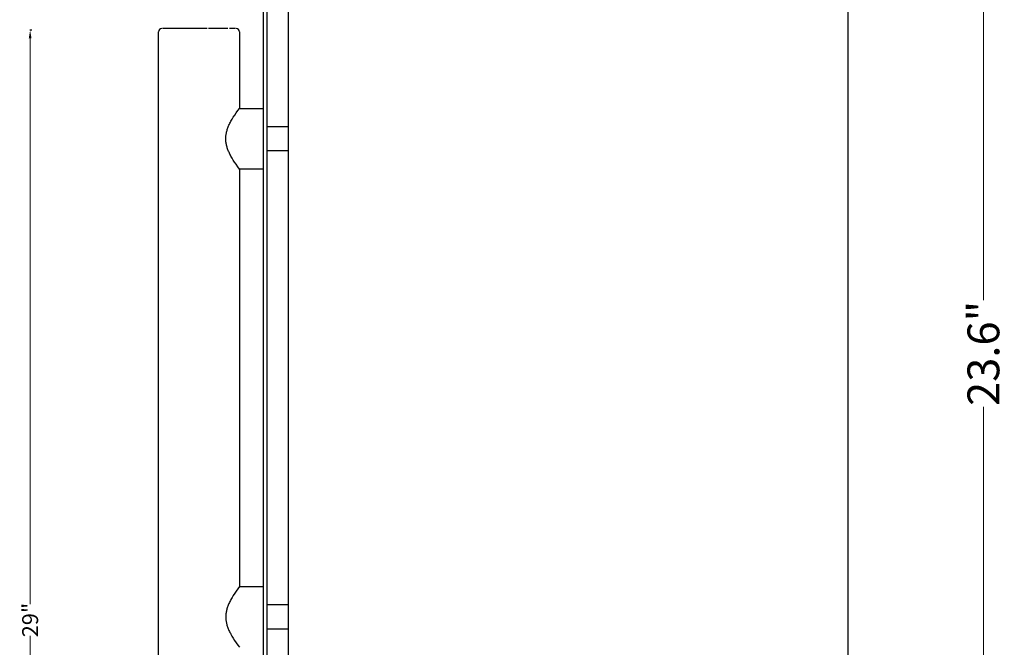
# Model space of a CAD drawing. Extents: x -1067 to 7953, y 12671 to 17579.
# Drawn here: x 3094 to 3712, y 14477 to 14871 of the extents above; entities that cross this region are included whole.
import ezdxf

# ---------------------------------------------------------------- set-up
doc = ezdxf.new("R2010")
doc.units = 0
doc.header["$MEASUREMENT"] = 0
doc.linetypes.add('CONTINUA', pattern=[0])
doc.layers.get('0').update_dxf_attribs({"linetype": 'CONTINUOUS'})
doc.layers.get('Defpoints').update_dxf_attribs({"linetype": 'CONTINUOUS'})
doc.layers.add('L_NEAS_VISIBLES_DE_DIBUJO2', color=7, linetype='CONTINUOUS')
doc.styles.add('ROMAND', font='technic_.ttf', dxfattribs={"height": 10})
doc.dimstyles.new('COTAS EMI', dxfattribs={"dimtxt": 10, "dimasz": 5, "dimexe": 0.18, "dimexo": 0, "dimgap": 0.09, "dimtad": 0, "dimzin": 0, "dimdsep": 46, "dimtxsty": 'ROMAND', "dimcen": -0.09, "dimclrd": 256, "dimclrt": 256, "dimaunit": 2, "dimadec": 0, "dimazin": 0, "dimtfac": 1, "dimtofl": 0, "dimtmove": 2, "dimatfit": 2, "dimfxl": 1, "dimfxlon": 1, "dimtolj": 1, "dimtzin": 0, "dimlwd": 13, "dimarcsym": 0})

# ---------------------------------------------------------------- blocks, each defined once
blk = doc.blocks.new('*D54')
at = {"color": 0, "lineweight": -2}
for p, q in [((3101.35, 14864.45), (3100.17, 14864.45)), ((3101.35, 14124.45), (3100.17, 14124.45))]:
    blk.add_line(p, q, dxfattribs=at)
at = {"linetype": 'CONTINUA', "lineweight": 13}
for p, q in [((3100.35, 14859.45), (3100.35, 14504.45)), ((3100.35, 14129.45), (3100.35, 14484.44))]:
    blk.add_line(p, q, dxfattribs=at)
for points in [[(3099.52, 14859.45), (3101.19, 14859.45), (3100.35, 14864.45)], [(3099.52, 14129.45), (3101.19, 14129.45), (3100.35, 14124.45)]]:
    blk.add_solid(points)
at = {"layer": 'Defpoints', "color": 0}
for p in [(3181.25, 14864.45), (3100.35, 14124.45), (3180.73, 14124.45)]:
    blk.add_point(p, dxfattribs=at)
at = {"insert": (3100.35, 14494.45), "char_height": 10, "attachment_point": 5, "rotation": 90, "style": 'ROMAND'}
blk.add_mtext('\\A1;29"', dxfattribs=at)
blk = doc.blocks.new('*D58')
at = {"color": 0, "lineweight": -2, "transparency": 16777216}
for p, q in [((3696.95, 14961.73), (3699.31, 14961.73)), ((3696.95, 14361.73), (3699.31, 14361.73))]:
    blk.add_line(p, q, dxfattribs=at)
at = {"linetype": 'CONTINUA', "lineweight": 13, "transparency": 16777216}
for p, q in [((3698.95, 14951.73), (3698.95, 14695.16)), ((3698.95, 14371.73), (3698.95, 14628.3))]:
    blk.add_line(p, q, dxfattribs=at)
at = {"transparency": 16777216}
for points in [[(3697.28, 14951.73), (3700.62, 14951.73), (3698.95, 14961.73)], [(3697.28, 14371.73), (3700.62, 14371.73), (3698.95, 14361.73)]]:
    blk.add_solid(points, dxfattribs=at)
at = {"layer": 'Defpoints', "color": 0, "transparency": 16777216}
for p in [(3629.82, 14961.73), (3629.82, 14361.73), (3698.95, 14361.73)]:
    blk.add_point(p, dxfattribs=at)
at = {"transparency": 16777216, "insert": (3698.95, 14661.73), "char_height": 20, "attachment_point": 5, "rotation": 90, "style": 'ROMAND'}
blk.add_mtext('\\A1;23.6"', dxfattribs=at)
blk = doc.blocks.new('*D25')
at = {"color": 0, "lineweight": -2, "transparency": 16777216}
for p, q in [((3180.99, 15094.48), (3180.99, 15096.84)), ((3664.24, 15094.48), (3664.24, 15096.84))]:
    blk.add_line(p, q, dxfattribs=at)
at = {"linetype": 'CONTINUA', "lineweight": 13, "transparency": 16777216}
for p, q in [((3190.99, 15096.48), (3407.16, 15096.48)), ((3654.24, 15096.48), (3438.07, 15096.48))]:
    blk.add_line(p, q, dxfattribs=at)
at = {"transparency": 16777216}
for points in [[(3190.99, 15098.15), (3190.99, 15094.81), (3180.99, 15096.48)], [(3654.24, 15098.15), (3654.24, 15094.81), (3664.24, 15096.48)]]:
    blk.add_solid(points, dxfattribs=at)
at = {"layer": 'Defpoints', "color": 0, "transparency": 16777216}
for p in [(3664.24, 15096.48), (3664.24, 15012.1), (3180.99, 14492.54)]:
    blk.add_point(p, dxfattribs=at)
at = {"transparency": 16777216, "insert": (3422.61, 15096.48), "char_height": 20, "attachment_point": 5, "style": 'ROMAND'}
blk.add_mtext('\\A1;19"', dxfattribs=at)

msp = doc.modelspace()

# ---------------------------------------------------------------- linework, layer by layer
at = {"layer": 'L_NEAS_VISIBLES_DE_DIBUJO2'}
for p, q in [((3613.889, 14961.73), (3613.889, 14361.73)), ((3262.289, 14944.98), (3262.289, 14378.48)), ((3246.797, 14377.729), (3246.789, 14904.98)), ((3248.889, 14904.98), (3248.897, 14377.776)), ((3183.207, 14865.448), (3182.987, 14865.448)), ((3186.508, 14865.448), (3183.659, 14865.448)), ((3201.222, 14865.448), (3186.508, 14865.448)), ((3211.535, 14865.448), (3201.222, 14865.448)), ((3218.797, 14865.448), (3212.437, 14865.448)), ((3224.488, 14865.448), (3218.797, 14865.448)), ((3229.122, 14865.448), (3225.533, 14865.448)), ((3229.789, 14865.448), (3229.511, 14865.448)), ((3180.988, 14860.448), (3180.988, 14863.458)), ((3180.989, 14124.63), (3180.989, 14860.448)), ((3231.789, 14863.458), (3231.789, 14860.448)), ((3231.789, 14860.448), (3231.789, 14815.448)), ((3230.77, 14814.067), (3231.786, 14815.444)), ((3231.785, 14815.448), (3246.789, 14815.448)), ((3226.475, 14807.409), (3227.166, 14808.623)), ((3227.166, 14808.623), (3227.891, 14809.817)), ((3227.891, 14809.817), (3228.817, 14811.257)), ((3228.817, 14811.257), (3229.778, 14812.672)), ((3229.778, 14812.672), (3230.77, 14814.067)), ((3223.979, 14801.61), (3224.153, 14802.172)), ((3224.153, 14802.172), (3224.343, 14802.729)), ((3224.343, 14802.729), (3224.545, 14803.282)), ((3224.545, 14803.282), (3224.76, 14803.83)), ((3224.76, 14803.83), (3224.986, 14804.373)), ((3224.986, 14804.373), (3225.224, 14804.912)), ((3225.224, 14804.912), (3225.518, 14805.545)), ((3225.518, 14805.545), (3225.825, 14806.172)), ((3225.825, 14806.172), (3226.145, 14806.793)), ((3226.145, 14806.793), (3226.475, 14807.409)), ((3262.289, 14803.898), (3248.889, 14803.898)), ((3223.19, 14796.398), (3223.196, 14796.891)), ((3223.197, 14795.885), (3223.19, 14796.398)), ((3223.196, 14796.891), (3223.218, 14797.383)), ((3223.22, 14795.372), (3223.197, 14795.885)), ((3223.218, 14797.383), (3223.254, 14797.873)), ((3223.254, 14797.873), (3223.304, 14798.363)), ((3223.304, 14798.363), (3223.374, 14798.894)), ((3223.374, 14798.894), (3223.459, 14799.423)), ((3223.459, 14799.423), (3223.56, 14799.95)), ((3223.56, 14799.95), (3223.676, 14800.474)), ((3223.676, 14800.474), (3223.819, 14801.044)), ((3223.819, 14801.044), (3223.979, 14801.61)), ((3223.259, 14794.86), (3223.22, 14795.372)), ((3223.314, 14794.349), (3223.259, 14794.86)), ((3223.383, 14793.84), (3223.314, 14794.349)), ((3223.467, 14793.332), (3223.383, 14793.84)), ((3223.564, 14792.828), (3223.467, 14793.332)), ((3223.675, 14792.326), (3223.564, 14792.828)), ((3223.819, 14791.755), (3223.675, 14792.326)), ((3223.978, 14791.188), (3223.819, 14791.755)), ((3224.153, 14790.625), (3223.978, 14791.188)), ((3224.343, 14790.067), (3224.153, 14790.625)), ((3224.545, 14789.514), (3224.343, 14790.067)), ((3224.761, 14788.965), (3224.545, 14789.514)), ((3224.987, 14788.421), (3224.761, 14788.965)), ((3225.225, 14787.882), (3224.987, 14788.421)), ((3225.519, 14787.248), (3225.225, 14787.882)), ((3225.827, 14786.622), (3225.519, 14787.248)), ((3226.146, 14786.001), (3225.827, 14786.622)), ((3226.476, 14785.386), (3226.146, 14786.001)), ((3227.167, 14784.172), (3226.476, 14785.386)), ((3227.892, 14782.979), (3227.167, 14784.172)), ((3248.889, 14788.898), (3262.289, 14788.898)), ((3228.75, 14781.642), (3227.892, 14782.979)), ((3229.638, 14780.326), (3228.75, 14781.642)), ((3230.699, 14778.827), (3229.638, 14780.326)), ((3231.789, 14777.348), (3230.699, 14778.827)), ((3231.789, 14777.348), (3231.789, 14515.448)), ((3246.789, 14777.348), (3231.789, 14777.348)), ((3228.804, 14511.237), (3227.874, 14509.79)), ((3229.77, 14512.661), (3228.804, 14511.237)), ((3230.767, 14514.064), (3229.77, 14512.661)), ((3231.789, 14515.448), (3230.767, 14514.064)), ((3231.789, 14515.448), (3246.789, 14515.448)), ((3225.485, 14505.476), (3225.19, 14504.837)), ((3225.794, 14506.11), (3225.485, 14505.476)), ((3226.115, 14506.737), (3225.794, 14506.11)), ((3226.447, 14507.358), (3226.115, 14506.737)), ((3227.143, 14508.584), (3226.447, 14507.358)), ((3227.874, 14509.79), (3227.143, 14508.584)), ((3223.381, 14498.942), (3223.313, 14498.437)), ((3223.464, 14499.446), (3223.381, 14498.942)), ((3223.56, 14499.947), (3223.464, 14499.446)), ((3223.669, 14500.445), (3223.56, 14499.947)), ((3223.81, 14501.009), (3223.669, 14500.445)), ((3223.966, 14501.57), (3223.81, 14501.009)), ((3224.138, 14502.125), (3223.966, 14501.57)), ((3224.324, 14502.676), (3224.138, 14502.125)), ((3224.522, 14503.223), (3224.324, 14502.676)), ((3224.734, 14503.766), (3224.522, 14503.223)), ((3224.956, 14504.303), (3224.734, 14503.766)), ((3225.19, 14504.837), (3224.956, 14504.303)), ((3262.289, 14503.898), (3248.889, 14503.898)), ((3223.196, 14496.912), (3223.188, 14496.402)), ((3223.188, 14496.402), (3223.196, 14495.891)), ((3223.22, 14497.421), (3223.196, 14496.912)), ((3223.196, 14495.891), (3223.22, 14495.379)), ((3223.259, 14497.93), (3223.22, 14497.421)), ((3223.22, 14495.379), (3223.259, 14494.869)), ((3223.313, 14498.437), (3223.259, 14497.93)), ((3223.259, 14494.869), (3223.313, 14494.36)), ((3223.313, 14494.36), (3223.381, 14493.852)), ((3223.381, 14493.852), (3223.464, 14493.347)), ((3223.464, 14493.347), (3223.561, 14492.844)), ((3223.561, 14492.844), (3223.671, 14492.344)), ((3223.671, 14492.344), (3223.811, 14491.781)), ((3223.811, 14491.781), (3223.968, 14491.222)), ((3223.968, 14491.222), (3224.139, 14490.667)), ((3224.139, 14490.667), (3224.325, 14490.117)), ((3224.325, 14490.117), (3224.523, 14489.571)), ((3224.523, 14489.571), (3224.734, 14489.03)), ((3224.734, 14489.03), (3224.956, 14488.494)), ((3224.956, 14488.494), (3225.189, 14487.961)), ((3225.189, 14487.961), (3225.477, 14487.338)), ((3225.477, 14487.338), (3225.777, 14486.721)), ((3225.777, 14486.721), (3226.089, 14486.11)), ((3248.889, 14488.898), (3262.289, 14488.898)), ((3226.089, 14486.11), (3226.412, 14485.504)), ((3226.412, 14485.504), (3227.087, 14484.309)), ((3227.087, 14484.309), (3227.796, 14483.133)), ((3227.796, 14483.133), (3228.742, 14481.654)), ((3228.742, 14481.654), (3229.726, 14480.199)), ((3229.726, 14480.199), (3230.742, 14478.767)), ((3230.742, 14478.767), (3231.785, 14477.354))]:
    msp.add_line(p, q, dxfattribs=at)
for centre, start, end in [((3182.978, 14863.458), 89.999641, 179.99947), ((3229.799, 14863.458), 0.000249, 89.999695)]:
    msp.add_arc(centre, 1.99, start, end, dxfattribs=at)

# ---------------------------------------------------------------- dimensions: what is measured, and where the dimension line sits
dim = msp.add_linear_dim(base=(3664.24, 15096.48), p1=(3180.989, 14492.539), p2=(3664.24, 15012.103), text='19"', dimstyle='COTAS EMI')
dim.commit()
dim.dimension.update_dxf_attribs({"geometry": '*D25', "text_midpoint": (3422.614, 15096.48)})
for base, p1, p2, text, picture, middle in [((3698.951, 14361.73), (3629.821, 14961.73), (3629.821, 14361.73), '23.6"', '*D58', (3698.951, 14661.73)), ((3100.353, 14124.447), (3181.251, 14864.447), (3180.73, 14124.447), '29"', '*D54', (3100.353, 14494.447))]:
    dim = msp.add_linear_dim(base=base, p1=p1, p2=p2, angle=90, text=text, dimstyle='COTAS EMI')
    dim.commit()
    dim.dimension.update_dxf_attribs({"geometry": picture, "text_midpoint": middle})

doc.saveas('drawing.dxf')
